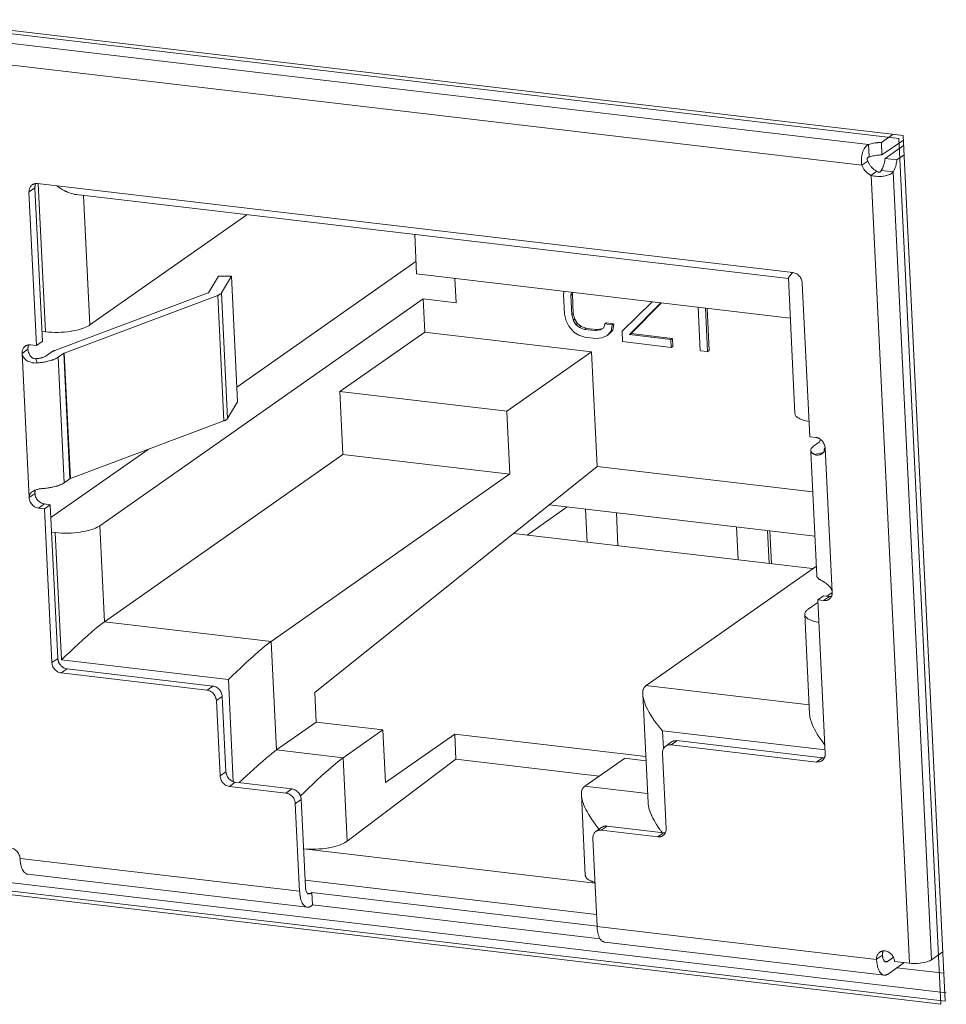
# Model space of a CAD drawing. Units: millimetres. Extents: x 123 to 2043, y 168 to 1546.
# Drawn here: x 1789 to 1803, y 255 to 270 of the extents above; entities that cross this region are included whole.
import ezdxf

# ---------------------------------------------------------------- set-up
doc = ezdxf.new("R2010")
doc.units = ezdxf.units.MM

msp = doc.modelspace()

# ---------------------------------------------------------------- linework, layer by layer
at = {"lineweight": 0}
for p, q in [((1787.783, 269.508), (1802.554, 267.767)), ((1802.621, 267.814), (1787.85, 269.555)), ((1788.482, 269.281), (1802.099, 267.676)), ((1802, 267.363), (1788.383, 268.968)), ((1802.471, 267.831), (1802.293, 267.706)), ((1802.293, 267.706), (1802.302, 267.518)), ((1802.302, 267.518), (1802.625, 267.743)), ((1802.554, 267.767), (1803.189, 254.734)), ((1803.255, 254.78), (1802.62, 267.813)), ((1802.1, 267.677), (1802.108, 267.488)), ((1802.628, 267.661), (1802.349, 267.465)), ((1802.089, 267.425), (1802.001, 267.363)), ((1802.349, 267.465), (1802.529, 267.444)), ((1802.528, 267.444), (1802.636, 267.52)), ((1802.136, 267.211), (1802.224, 267.273)), ((1802.292, 267.284), (1802.472, 267.263)), ((1802.471, 267.263), (1803.048, 255.404)), ((1802.714, 255.352), (1802.137, 267.211)), ((1789.464, 266.962), (1789.577, 264.648)), ((1789.553, 267.024), (1789.465, 266.962)), ((1789.666, 264.71), (1789.553, 267.024)), ((1800.961, 265.748), (1789.591, 267.089)), ((1789.713, 264.856), (1789.603, 267.088)), ((1790.174, 266.922), (1800.893, 265.659)), ((1790.287, 266.908), (1790.382, 264.959)), ((1790.382, 264.959), (1792.745, 266.619)), ((1795.298, 265.727), (1795.27, 266.321)), ((1792.593, 264.024), (1795.289, 265.917)), ((1792.316, 265.696), (1792.166, 265.445)), ((1792.316, 265.696), (1792.512, 265.692)), ((1792.512, 265.692), (1792.362, 265.441)), ((1792.512, 265.692), (1792.604, 263.802)), ((1800.922, 265.064), (1795.299, 265.727)), ((1795.892, 265.294), (1795.875, 265.659)), ((1800.893, 265.662), (1800.992, 263.626)), ((1797.51, 265.42), (1797.517, 265.466)), ((1801.215, 263.276), (1801.102, 265.591)), ((1789.854, 264.577), (1792.162, 265.443)), ((1789.996, 264.537), (1792.305, 265.403)), ((1795.395, 265.352), (1790.529, 261.936)), ((1792.162, 265.443), (1792.164, 265.445)), ((1792.165, 265.444), (1792.167, 265.446)), ((1792.397, 263.514), (1792.305, 265.403)), ((1792.362, 265.441), (1792.454, 263.552)), ((1795.42, 264.852), (1795.395, 265.353)), ((1795.395, 265.352), (1795.893, 265.294)), ((1797.51, 265.42), (1797.524, 265.125)), ((1797.628, 265.452), (1797.619, 265.406)), ((1797.642, 265.422), (1797.619, 265.406)), ((1797.62, 265.407), (1797.634, 265.112)), ((1797.642, 265.422), (1797.647, 265.451)), ((1797.656, 265.127), (1797.642, 265.422)), ((1798.391, 264.866), (1798.844, 265.308)), ((1798.976, 265.293), (1798.502, 264.814)), ((1798.525, 264.829), (1798.983, 265.293)), ((1799.537, 265.227), (1799.568, 264.569)), ((1799.678, 264.557), (1799.646, 265.215)), ((1799.7, 264.573), (1799.669, 265.211)), ((1797.547, 265.024), (1797.524, 265.124)), ((1797.588, 264.941), (1797.547, 265.024)), ((1797.656, 265.127), (1797.633, 265.111)), ((1797.634, 265.111), (1797.657, 265.03)), ((1797.678, 265.046), (1797.655, 265.127)), ((1797.678, 265.046), (1797.655, 265.03)), ((1797.656, 265.031), (1797.695, 264.967)), ((1797.718, 264.983), (1797.679, 265.046)), ((1797.665, 264.853), (1797.587, 264.941)), ((1797.718, 264.983), (1797.695, 264.967)), ((1797.696, 264.967), (1797.752, 264.921)), ((1797.774, 264.937), (1797.718, 264.983)), ((1797.774, 264.937), (1797.752, 264.921)), ((1797.752, 264.921), (1797.826, 264.893)), ((1797.849, 264.909), (1797.774, 264.937)), ((1797.849, 264.909), (1797.826, 264.893)), ((1797.826, 264.893), (1797.99, 264.874)), ((1798.013, 264.889), (1797.849, 264.908)), ((1798.013, 264.889), (1797.99, 264.873)), ((1797.991, 264.874), (1798.063, 264.884)), ((1798.085, 264.9), (1798.013, 264.89)), ((1798.085, 264.9), (1798.062, 264.884)), ((1798.063, 264.885), (1798.116, 264.918)), ((1798.116, 264.918), (1798.132, 264.974)), ((1798.131, 264.974), (1798.154, 264.99)), ((1798.241, 264.962), (1798.132, 264.974)), ((1798.263, 264.977), (1798.154, 264.989)), ((1798.18, 264.811), (1798.249, 264.881)), ((1798.241, 264.962), (1798.227, 264.865)), ((1798.25, 264.881), (1798.227, 264.865)), ((1798.263, 264.977), (1798.24, 264.961)), ((1798.25, 264.881), (1798.264, 264.978)), ((1798.391, 264.866), (1798.398, 264.709)), ((1789.713, 264.856), (1789.658, 264.863)), ((1795.42, 264.852), (1794.143, 263.956)), ((1797.931, 264.556), (1795.419, 264.852)), ((1797.74, 264.805), (1797.664, 264.853)), ((1797.832, 264.775), (1797.74, 264.805)), ((1797.832, 264.775), (1797.996, 264.755)), ((1798.087, 264.764), (1797.997, 264.756)), ((1798.158, 264.795), (1798.088, 264.765)), ((1798.228, 264.865), (1798.159, 264.795)), ((1798.525, 264.829), (1798.502, 264.813)), ((1799.124, 264.74), (1798.503, 264.814)), ((1799.146, 264.756), (1798.525, 264.83)), ((1799.146, 264.756), (1799.123, 264.74)), ((1799.13, 264.622), (1799.124, 264.74)), ((1799.152, 264.637), (1799.147, 264.756)), ((1789.36, 264.532), (1789.449, 264.594)), ((1789.577, 264.648), (1789.487, 264.658)), ((1789.577, 264.648), (1789.665, 264.71)), ((1798.399, 264.708), (1799.129, 264.622)), ((1799.152, 264.637), (1799.129, 264.622)), ((1799.569, 264.57), (1799.678, 264.558)), ((1799.7, 264.573), (1799.677, 264.557)), ((1789.466, 262.36), (1789.36, 264.533)), ((1789.588, 264.388), (1789.567, 264.451)), ((1789.723, 264.494), (1789.81, 264.554)), ((1789.903, 264.473), (1789.989, 264.533)), ((1789.903, 264.473), (1789.994, 262.584)), ((1790.08, 262.644), (1789.988, 264.533)), ((1789.996, 264.537), (1790.088, 262.648)), ((1797.931, 264.556), (1796.654, 263.66)), ((1798.015, 262.829), (1797.93, 264.555)), ((1796.654, 263.66), (1794.143, 263.956)), ((1794.143, 263.956), (1794.189, 263.012)), ((1792.604, 263.803), (1792.454, 263.552)), ((1796.7, 262.715), (1796.654, 263.659)), ((1792.397, 263.514), (1790.088, 262.648)), ((1801.305, 263.266), (1801.215, 263.277)), ((1801.272, 263.133), (1801.358, 263.193)), ((1801.378, 263.235), (1801.362, 263.198)), ((1801.446, 263.108), (1801.552, 260.935)), ((1789.795, 262.06), (1791.259, 263.086)), ((1794.19, 263.011), (1790.6, 260.491)), ((1794.19, 263.011), (1796.701, 262.715)), ((1801.231, 263.08), (1801.231, 263.074)), ((1801.322, 261.183), (1801.231, 263.052)), ((1801.422, 263.041), (1801.288, 263.01)), ((1801.43, 263.085), (1801.43, 263.08)), ((1798.015, 262.829), (1793.766, 259.426)), ((1801.261, 262.446), (1798.016, 262.829)), ((1789.995, 262.584), (1790.081, 262.644)), ((1793.111, 260.196), (1796.7, 262.716)), ((1789.555, 262.422), (1789.466, 262.361)), ((1789.607, 262.203), (1789.697, 262.192)), ((1789.696, 262.265), (1789.608, 262.203)), ((1789.785, 262.254), (1789.695, 262.265)), ((1789.697, 262.192), (1789.785, 262.254)), ((1789.898, 259.94), (1789.785, 262.254)), ((1796.962, 261.797), (1797.566, 262.22)), ((1797.296, 262.253), (1801.293, 261.782)), ((1789.697, 262.192), (1789.81, 259.878)), ((1797.841, 262.188), (1797.866, 261.691)), ((1798.305, 262.134), (1798.329, 261.636)), ((1790.529, 261.937), (1790.599, 260.492)), ((1800.115, 261.921), (1800.14, 261.423)), ((1789.806, 261.84), (1789.86, 261.833)), ((1789.953, 259.917), (1789.859, 261.834)), ((1801.258, 261.291), (1796.756, 261.822)), ((1800.578, 261.866), (1800.603, 261.369)), ((1800.612, 261.862), (1800.637, 261.365)), ((1801.315, 261.331), (1798.751, 259.53)), ((1801.335, 260.821), (1801.423, 260.882)), ((1801.513, 260.872), (1801.423, 260.883)), ((1801.424, 260.81), (1801.512, 260.872)), ((1801.471, 260.876), (1801.553, 260.934)), ((1801.534, 260.862), (1801.537, 260.869)), ((1801.191, 260.68), (1801.336, 260.783)), ((1801.335, 260.821), (1801.425, 260.81)), ((1801.448, 258.507), (1801.335, 260.821)), ((1801.139, 260.603), (1801.212, 259.106)), ((1790.599, 260.492), (1793.111, 260.195)), ((1793.111, 260.196), (1793.19, 258.562)), ((1789.809, 259.878), (1789.898, 259.94)), ((1792.464, 259.621), (1789.952, 259.917)), ((1790.039, 259.783), (1789.951, 259.721)), ((1789.951, 259.721), (1792.143, 259.461)), ((1792.233, 259.524), (1790.04, 259.784)), ((1792.539, 258.084), (1792.465, 259.62)), ((1798.75, 259.531), (1801.206, 259.242)), ((1792.144, 259.462), (1792.232, 259.524)), ((1793.788, 258.982), (1793.767, 259.426)), ((1798.701, 259.402), (1798.781, 257.768)), ((1792.374, 259.367), (1792.285, 259.305)), ((1792.285, 259.305), (1792.34, 258.17)), ((1792.429, 258.233), (1792.374, 259.368)), ((1793.788, 258.982), (1793.19, 258.562)), ((1794.791, 258.863), (1793.789, 258.982)), ((1794.791, 258.863), (1794.193, 258.444)), ((1794.83, 258.07), (1794.791, 258.864)), ((1795.871, 258.801), (1794.83, 258.071)), ((1795.871, 258.801), (1795.889, 258.424)), ((1798.747, 258.462), (1795.872, 258.801)), ((1798.999, 258.85), (1799.014, 258.579)), ((1801.445, 258.562), (1799, 258.85)), ((1799.136, 258.683), (1799.048, 258.621)), ((1799.215, 258.701), (1799.127, 258.64)), ((1801.409, 258.443), (1799.216, 258.702)), ((1793.19, 258.562), (1794.192, 258.444)), ((1799.054, 257.38), (1799, 258.514)), ((1799.127, 258.639), (1801.319, 258.38)), ((1794.193, 258.444), (1794.254, 257.189)), ((1795.89, 258.423), (1794.254, 257.189)), ((1795.89, 258.423), (1798.047, 258.169)), ((1798.426, 258.435), (1797.828, 258.015)), ((1798.75, 258.397), (1798.425, 258.436)), ((1801.32, 258.381), (1801.408, 258.443)), ((1801.43, 258.433), (1801.433, 258.44)), ((1792.34, 258.171), (1792.429, 258.233)), ((1792.57, 258.076), (1792.482, 258.014)), ((1793.421, 257.976), (1792.57, 258.076)), ((1792.482, 258.014), (1793.332, 257.913)), ((1793.332, 257.913), (1793.42, 257.975)), ((1797.827, 258.015), (1798.775, 257.904)), ((1793.473, 257.756), (1793.537, 256.433)), ((1793.562, 257.818), (1793.474, 257.756)), ((1793.626, 256.496), (1793.563, 257.819)), ((1797.778, 257.886), (1797.836, 256.679)), ((1798.086, 257.398), (1797.998, 257.336)), ((1798.165, 257.417), (1798.077, 257.355)), ((1798.077, 257.354), (1798.927, 257.254)), ((1798.165, 257.417), (1799.015, 257.316)), ((1798.927, 257.254), (1799.015, 257.316)), ((1798.986, 257.329), (1798.991, 257.322)), ((1799.037, 257.306), (1799.04, 257.313)), ((1798.014, 255.906), (1797.95, 257.229)), ((1793.598, 257.074), (1797.981, 256.557)), ((1789.33, 256.929), (1793.537, 256.434)), ((1803.27, 254.905), (1788.639, 256.628)), ((1793.652, 256.195), (1789.445, 256.691)), ((1798.005, 256.085), (1793.622, 256.601)), ((1803.189, 254.733), (1788.418, 256.474)), ((1788.484, 256.52), (1803.255, 254.779)), ((1793.654, 256.406), (1793.7, 256.401)), ((1793.722, 256.416), (1793.699, 256.401)), ((1798.014, 255.911), (1793.721, 256.417)), ((1793.722, 256.416), (1793.73, 256.228)), ((1793.709, 256.212), (1793.732, 256.228)), ((1793.731, 256.228), (1798.063, 255.718)), ((1798.014, 255.906), (1802.22, 255.41)), ((1802.335, 255.172), (1798.129, 255.667)), ((1802.31, 255.473), (1802.222, 255.411)), ((1802.337, 255.383), (1802.383, 255.378)), ((1802.473, 255.441), (1802.383, 255.377)), ((1803.219, 255.524), (1803.048, 255.404)), ((1802.393, 255.189), (1802.638, 255.362)), ((1802.714, 255.352), (1802.49, 255.379)), ((1803.235, 255.2), (1802.528, 255.283))]:
    msp.add_line(p, q, dxfattribs=at)
for points in [[(1802.293, 267.706), (1802.279, 267.706), (1802.259, 267.705), (1802.24, 267.705), (1802.235, 267.703), (1802.215, 267.701), (1802.196, 267.699), (1802.176, 267.696), (1802.157, 267.692), (1802.138, 267.687), (1802.118, 267.683), (1802.101, 267.676)], [(1802.1, 267.677), (1802.087, 267.67), (1802.075, 267.661), (1802.064, 267.652), (1802.054, 267.64), (1802.043, 267.626), (1802.033, 267.61), (1802.024, 267.59), (1802.015, 267.571), (1802.01, 267.555), (1802.003, 267.532), (1801.999, 267.507), (1801.996, 267.483), (1801.994, 267.46), (1801.992, 267.437), (1801.994, 267.41), (1801.996, 267.386), (1802.001, 267.363)], [(1802.109, 267.488), (1802.105, 267.486), (1802.096, 267.484), (1802.091, 267.481), (1802.086, 267.477), (1802.082, 267.47), (1802.079, 267.465), (1802.077, 267.458), (1802.079, 267.451), (1802.081, 267.442), (1802.081, 267.44), (1802.084, 267.431), (1802.089, 267.424)], [(1802.144, 267.337), (1802.137, 267.344), (1802.13, 267.352), (1802.124, 267.361), (1802.117, 267.37), (1802.112, 267.379), (1802.107, 267.388), (1802.101, 267.396), (1802.098, 267.405), (1802.092, 267.416), (1802.089, 267.425)], [(1802.109, 267.488), (1802.112, 267.49), (1802.132, 267.495), (1802.151, 267.5), (1802.165, 267.504), (1802.185, 267.507), (1802.204, 267.511), (1802.223, 267.513), (1802.243, 267.514), (1802.262, 267.516), (1802.282, 267.518), (1802.301, 267.518)], [(1802.349, 267.465), (1802.347, 267.451), (1802.344, 267.431), (1802.34, 267.414), (1802.34, 267.408), (1802.335, 267.389), (1802.33, 267.371), (1802.324, 267.352), (1802.317, 267.334), (1802.31, 267.317), (1802.301, 267.301), (1802.292, 267.283)], [(1802.471, 267.263), (1802.473, 267.266), (1802.481, 267.282), (1802.49, 267.3), (1802.497, 267.314), (1802.502, 267.332), (1802.51, 267.349), (1802.515, 267.369), (1802.518, 267.388), (1802.522, 267.406), (1802.525, 267.425), (1802.527, 267.444)], [(1802, 267.363), (1802.004, 267.354), (1802.009, 267.343), (1802.013, 267.335), (1802.018, 267.326), (1802.023, 267.315), (1802.03, 267.306), (1802.036, 267.299), (1802.041, 267.29), (1802.048, 267.282), (1802.055, 267.275)], [(1802.055, 267.274), (1802.062, 267.267), (1802.069, 267.26), (1802.076, 267.253), (1802.085, 267.246), (1802.092, 267.239), (1802.101, 267.234), (1802.11, 267.227), (1802.119, 267.221), (1802.127, 267.216), (1802.136, 267.211)], [(1802.136, 267.211), (1802.161, 267.204), (1802.185, 267.201), (1802.212, 267.197), (1802.238, 267.196), (1802.267, 267.194), (1802.295, 267.196), (1802.321, 267.199), (1802.328, 267.201), (1802.348, 267.204), (1802.371, 267.21), (1802.392, 267.215), (1802.411, 267.224), (1802.418, 267.226), (1802.434, 267.234), (1802.448, 267.243), (1802.461, 267.254), (1802.471, 267.263)], [(1802.225, 267.274), (1802.216, 267.279), (1802.207, 267.284), (1802.198, 267.289), (1802.189, 267.295), (1802.181, 267.302), (1802.173, 267.307), (1802.165, 267.314), (1802.158, 267.321), (1802.15, 267.328), (1802.143, 267.337)], [(1802.225, 267.274), (1802.226, 267.272), (1802.233, 267.266), (1802.24, 267.263), (1802.247, 267.259), (1802.256, 267.258), (1802.263, 267.259), (1802.27, 267.261), (1802.276, 267.263), (1802.281, 267.268), (1802.286, 267.274), (1802.29, 267.281), (1802.292, 267.284)], [(1789.513, 267.069), (1789.504, 267.062), (1789.495, 267.055), (1789.488, 267.044), (1789.481, 267.035), (1789.475, 267.023), (1789.475, 267.021), (1789.47, 267.011), (1789.467, 266.998), (1789.465, 266.986), (1789.465, 266.973), (1789.465, 266.961)], [(1789.566, 267.088), (1789.56, 267.088), (1789.555, 267.086), (1789.548, 267.084), (1789.543, 267.083), (1789.537, 267.081), (1789.532, 267.079), (1789.527, 267.077), (1789.522, 267.074), (1789.516, 267.072), (1789.513, 267.069)], [(1789.553, 267.024), (1789.553, 267.031), (1789.553, 267.036), (1789.553, 267.043), (1789.555, 267.05), (1789.555, 267.057), (1789.557, 267.063), (1789.558, 267.07), (1789.56, 267.077), (1789.562, 267.082), (1789.565, 267.087)], [(1790.174, 266.922), (1790.151, 266.925), (1790.128, 266.931), (1790.101, 266.938), (1790.075, 266.947), (1790.046, 266.959), (1790.031, 266.966), (1790.02, 266.971), (1789.992, 266.985), (1789.964, 267.001), (1789.935, 267.017), (1789.909, 267.035), (1789.882, 267.052)], [(1800.893, 265.662), (1800.893, 265.667), (1800.896, 265.672), (1800.898, 265.674), (1800.9, 265.679), (1800.903, 265.683), (1800.905, 265.686), (1800.909, 265.692), (1800.912, 265.695), (1800.916, 265.7), (1800.919, 265.704), (1800.923, 265.709)], [(1800.923, 265.709), (1800.923, 265.711), (1800.926, 265.714), (1800.93, 265.718), (1800.933, 265.721), (1800.935, 265.725), (1800.938, 265.728), (1800.942, 265.732), (1800.945, 265.737), (1800.949, 265.741), (1800.953, 265.744), (1800.956, 265.748)], [(1801.102, 265.59), (1801.1, 265.606), (1801.097, 265.622), (1801.092, 265.638), (1801.086, 265.654), (1801.078, 265.668), (1801.069, 265.682), (1801.058, 265.695), (1801.046, 265.707), (1801.034, 265.717), (1801.019, 265.728), (1801.005, 265.735), (1800.989, 265.74), (1800.975, 265.746), (1800.961, 265.747)], [(1792.344, 265.423), (1792.344, 265.423), (1792.339, 265.419), (1792.335, 265.418), (1792.333, 265.416), (1792.328, 265.414), (1792.325, 265.412), (1792.321, 265.411), (1792.318, 265.409), (1792.312, 265.407), (1792.309, 265.405), (1792.305, 265.403)], [(1792.362, 265.441), (1792.362, 265.441), (1792.36, 265.439), (1792.358, 265.436), (1792.357, 265.434), (1792.355, 265.432), (1792.353, 265.43), (1792.351, 265.429), (1792.35, 265.427), (1792.348, 265.427), (1792.346, 265.425), (1792.344, 265.423)], [(1789.713, 264.856), (1789.758, 264.851), (1789.806, 264.849), (1789.854, 264.847), (1789.903, 264.847), (1789.951, 264.849), (1790, 264.853), (1790.049, 264.858), (1790.093, 264.865), (1790.102, 264.865), (1790.146, 264.874), (1790.187, 264.883), (1790.226, 264.893), (1790.263, 264.904), (1790.265, 264.904), (1790.295, 264.914), (1790.319, 264.925), (1790.342, 264.936), (1790.363, 264.946), (1790.381, 264.959)], [(1789.408, 264.639), (1789.399, 264.632), (1789.392, 264.625), (1789.384, 264.615), (1789.377, 264.606), (1789.371, 264.593), (1789.371, 264.592), (1789.366, 264.581), (1789.362, 264.569), (1789.361, 264.556), (1789.361, 264.544), (1789.361, 264.532)], [(1789.462, 264.659), (1789.456, 264.659), (1789.451, 264.657), (1789.444, 264.655), (1789.439, 264.653), (1789.433, 264.652), (1789.428, 264.65), (1789.423, 264.648), (1789.418, 264.645), (1789.412, 264.643), (1789.409, 264.639)], [(1789.449, 264.595), (1789.449, 264.602), (1789.449, 264.607), (1789.449, 264.614), (1789.451, 264.621), (1789.451, 264.628), (1789.452, 264.633), (1789.454, 264.641), (1789.456, 264.648), (1789.458, 264.653), (1789.461, 264.658)], [(1789.449, 264.595), (1789.451, 264.577), (1789.454, 264.559), (1789.458, 264.545), (1789.458, 264.544), (1789.465, 264.528), (1789.472, 264.512), (1789.479, 264.499), (1789.486, 264.489), (1789.496, 264.48), (1789.505, 264.471), (1789.516, 264.464), (1789.521, 264.461), (1789.532, 264.457), (1789.544, 264.454), (1789.555, 264.452), (1789.567, 264.452)], [(1789.809, 264.554), (1789.809, 264.554), (1789.814, 264.558), (1789.818, 264.56), (1789.821, 264.561), (1789.827, 264.565), (1789.83, 264.567), (1789.835, 264.568), (1789.839, 264.57), (1789.844, 264.574), (1789.85, 264.575), (1789.853, 264.577)], [(1789.36, 264.532), (1789.362, 264.52), (1789.366, 264.508), (1789.369, 264.495), (1789.376, 264.481), (1789.385, 264.469), (1789.396, 264.457), (1789.408, 264.444), (1789.422, 264.432), (1789.436, 264.421), (1789.443, 264.416), (1789.459, 264.409), (1789.477, 264.402), (1789.494, 264.397), (1789.514, 264.391), (1789.524, 264.39), (1789.546, 264.388), (1789.567, 264.386), (1789.588, 264.388)], [(1789.566, 264.451), (1789.571, 264.451), (1789.578, 264.453), (1789.586, 264.453), (1789.593, 264.453), (1789.6, 264.455), (1789.607, 264.457), (1789.614, 264.457), (1789.621, 264.459), (1789.624, 264.459), (1789.631, 264.46), (1789.638, 264.462)], [(1789.638, 264.462), (1789.647, 264.464), (1789.656, 264.465), (1789.665, 264.469), (1789.674, 264.471), (1789.682, 264.474), (1789.691, 264.478), (1789.7, 264.481), (1789.707, 264.485), (1789.716, 264.49), (1789.723, 264.494)], [(1789.903, 264.473), (1789.897, 264.469), (1789.881, 264.459), (1789.865, 264.452), (1789.848, 264.443), (1789.83, 264.438), (1789.82, 264.432), (1789.802, 264.427), (1789.784, 264.422), (1789.767, 264.417), (1789.749, 264.413), (1789.731, 264.408)], [(1789.996, 264.537), (1789.996, 264.537), (1789.994, 264.537), (1789.992, 264.535), (1789.991, 264.535), (1789.989, 264.533)], [(1789.732, 264.408), (1789.727, 264.407), (1789.713, 264.405), (1789.698, 264.401), (1789.69, 264.4), (1789.675, 264.398), (1789.66, 264.396), (1789.646, 264.394), (1789.631, 264.393), (1789.617, 264.391), (1789.603, 264.389), (1789.587, 264.387)], [(1792.397, 263.514), (1792.4, 263.516), (1792.404, 263.518), (1792.408, 263.52), (1792.409, 263.52), (1792.413, 263.521), (1792.416, 263.523), (1792.422, 263.525), (1792.425, 263.527), (1792.429, 263.528), (1792.432, 263.532), (1792.436, 263.534)], [(1792.436, 263.534), (1792.438, 263.536), (1792.439, 263.537), (1792.441, 263.539), (1792.445, 263.541), (1792.447, 263.543), (1792.448, 263.544), (1792.45, 263.546), (1792.452, 263.548), (1792.452, 263.55), (1792.454, 263.552)], [(1800.992, 263.626), (1800.994, 263.617), (1800.996, 263.608), (1801.001, 263.599), (1801.008, 263.589), (1801.017, 263.58), (1801.027, 263.571), (1801.04, 263.56), (1801.05, 263.555), (1801.068, 263.544), (1801.087, 263.537), (1801.108, 263.529), (1801.115, 263.527), (1801.13, 263.522), (1801.154, 263.516), (1801.179, 263.509), (1801.204, 263.504)], [(1801.378, 263.235), (1801.374, 263.239), (1801.367, 263.242), (1801.36, 263.248), (1801.358, 263.248), (1801.351, 263.253), (1801.343, 263.255), (1801.335, 263.258), (1801.328, 263.262), (1801.32, 263.264), (1801.312, 263.265), (1801.305, 263.265)], [(1801.446, 263.108), (1801.446, 263.116), (1801.444, 263.13), (1801.44, 263.144), (1801.435, 263.158), (1801.428, 263.172), (1801.423, 263.186), (1801.414, 263.198), (1801.405, 263.209), (1801.4, 263.216), (1801.389, 263.227), (1801.377, 263.235)], [(1801.231, 263.08), (1801.231, 263.08), (1801.233, 263.087), (1801.234, 263.094), (1801.238, 263.099), (1801.242, 263.104), (1801.245, 263.11), (1801.25, 263.115), (1801.256, 263.12), (1801.261, 263.125), (1801.266, 263.129), (1801.271, 263.132)], [(1801.358, 263.194), (1801.358, 263.194), (1801.359, 263.194), (1801.359, 263.195), (1801.361, 263.195), (1801.361, 263.197)], [(1801.446, 263.108), (1801.444, 263.106), (1801.442, 263.105), (1801.44, 263.103), (1801.437, 263.101), (1801.437, 263.098), (1801.435, 263.096), (1801.433, 263.094), (1801.431, 263.09), (1801.431, 263.089), (1801.43, 263.085)], [(1801.446, 263.108), (1801.446, 263.103), (1801.446, 263.1), (1801.446, 263.096), (1801.446, 263.091), (1801.444, 263.087), (1801.444, 263.082), (1801.442, 263.078), (1801.44, 263.073), (1801.439, 263.07), (1801.437, 263.066)], [(1801.236, 263.053), (1801.236, 263.055), (1801.234, 263.056), (1801.234, 263.058), (1801.232, 263.06), (1801.232, 263.062), (1801.232, 263.063), (1801.231, 263.065), (1801.231, 263.067), (1801.231, 263.071), (1801.231, 263.072)], [(1801.288, 263.009), (1801.288, 263.009), (1801.282, 263.013), (1801.275, 263.016), (1801.27, 263.02), (1801.265, 263.023), (1801.258, 263.027), (1801.252, 263.032), (1801.247, 263.035), (1801.244, 263.041), (1801.238, 263.048), (1801.236, 263.053)], [(1801.381, 263.01), (1801.374, 263.007), (1801.365, 263.005), (1801.357, 263.002), (1801.355, 263.002), (1801.344, 263), (1801.336, 263), (1801.325, 263), (1801.316, 263), (1801.305, 263.002), (1801.297, 263.005), (1801.288, 263.009)], [(1801.437, 263.065), (1801.436, 263.06), (1801.43, 263.053), (1801.427, 263.048), (1801.425, 263.044), (1801.42, 263.039), (1801.415, 263.034), (1801.409, 263.028), (1801.402, 263.023), (1801.395, 263.018), (1801.388, 263.014), (1801.381, 263.011)], [(1801.431, 263.079), (1801.431, 263.079), (1801.431, 263.077), (1801.431, 263.075), (1801.432, 263.075), (1801.432, 263.073), (1801.432, 263.072)], [(1801.433, 263.072), (1801.433, 263.072), (1801.433, 263.07), (1801.435, 263.07), (1801.435, 263.068), (1801.436, 263.067), (1801.438, 263.065)], [(1790.08, 262.644), (1790.08, 262.644), (1790.082, 262.646), (1790.084, 262.646), (1790.085, 262.646), (1790.085, 262.648), (1790.087, 262.648), (1790.089, 262.648)], [(1789.559, 262.473), (1789.572, 262.476), (1789.582, 262.482), (1789.595, 262.485), (1789.607, 262.487), (1789.619, 262.491), (1789.632, 262.492), (1789.642, 262.494), (1789.655, 262.496), (1789.667, 262.498), (1789.679, 262.499)], [(1789.68, 262.499), (1789.689, 262.499), (1789.703, 262.5), (1789.717, 262.502), (1789.724, 262.502), (1789.738, 262.504), (1789.752, 262.507), (1789.766, 262.509), (1789.78, 262.511), (1789.794, 262.513), (1789.809, 262.516), (1789.824, 262.52)], [(1789.824, 262.519), (1789.834, 262.521), (1789.852, 262.526), (1789.87, 262.532), (1789.887, 262.535), (1789.905, 262.542), (1789.923, 262.548), (1789.93, 262.551), (1789.945, 262.558), (1789.963, 262.565), (1789.979, 262.574), (1789.995, 262.585)], [(1789.466, 262.36), (1789.466, 262.36), (1789.466, 262.369), (1789.468, 262.378), (1789.47, 262.387), (1789.471, 262.395), (1789.475, 262.404), (1789.478, 262.411), (1789.484, 262.418), (1789.489, 262.425), (1789.494, 262.432), (1789.5, 262.438)], [(1789.466, 262.36), (1789.468, 262.344), (1789.471, 262.328), (1789.477, 262.312), (1789.482, 262.297), (1789.491, 262.282), (1789.5, 262.268), (1789.51, 262.256), (1789.523, 262.244), (1789.535, 262.233), (1789.549, 262.222), (1789.563, 262.215), (1789.579, 262.21), (1789.593, 262.205), (1789.607, 262.203)], [(1789.5, 262.438), (1789.502, 262.44), (1789.505, 262.441), (1789.507, 262.443), (1789.509, 262.447), (1789.512, 262.448), (1789.514, 262.45), (1789.518, 262.452), (1789.52, 262.454), (1789.523, 262.455), (1789.525, 262.457)], [(1789.526, 262.457), (1789.529, 262.458), (1789.533, 262.46), (1789.536, 262.462), (1789.54, 262.464), (1789.541, 262.465), (1789.545, 262.467), (1789.548, 262.469), (1789.552, 262.471), (1789.556, 262.471), (1789.559, 262.472)], [(1789.559, 262.473), (1789.557, 262.467), (1789.557, 262.462), (1789.556, 262.459), (1789.556, 262.453), (1789.556, 262.448), (1789.554, 262.443), (1789.554, 262.437), (1789.554, 262.432), (1789.554, 262.427), (1789.554, 262.422)], [(1789.696, 262.265), (1789.682, 262.267), (1789.668, 262.272), (1789.652, 262.277), (1789.638, 262.286), (1789.623, 262.295), (1789.611, 262.305), (1789.599, 262.318), (1789.588, 262.33), (1789.579, 262.344), (1789.571, 262.358), (1789.565, 262.374), (1789.56, 262.39), (1789.556, 262.406), (1789.555, 262.422)], [(1790.529, 261.937), (1790.511, 261.924), (1790.49, 261.914), (1790.467, 261.903), (1790.441, 261.893), (1790.411, 261.882), (1790.374, 261.87), (1790.335, 261.861), (1790.292, 261.852), (1790.248, 261.843), (1790.241, 261.841), (1790.197, 261.836), (1790.148, 261.831), (1790.098, 261.827), (1790.049, 261.826), (1790.001, 261.826), (1789.954, 261.826), (1789.906, 261.829), (1789.86, 261.834)], [(1801.322, 261.183), (1801.322, 261.181), (1801.322, 261.179), (1801.322, 261.177), (1801.324, 261.176), (1801.324, 261.174), (1801.324, 261.17), (1801.326, 261.169), (1801.326, 261.167), (1801.328, 261.165), (1801.328, 261.163)], [(1801.328, 261.164), (1801.328, 261.164), (1801.328, 261.162), (1801.329, 261.162), (1801.329, 261.16), (1801.331, 261.158), (1801.331, 261.157), (1801.333, 261.157)], [(1801.333, 261.156), (1801.333, 261.156), (1801.336, 261.151), (1801.341, 261.147), (1801.345, 261.144), (1801.349, 261.138), (1801.354, 261.135), (1801.359, 261.131), (1801.364, 261.13), (1801.37, 261.126), (1801.375, 261.122), (1801.38, 261.121)], [(1801.475, 261.058), (1801.466, 261.065), (1801.457, 261.072), (1801.448, 261.078), (1801.448, 261.079), (1801.438, 261.085), (1801.429, 261.092), (1801.42, 261.097), (1801.409, 261.104), (1801.401, 261.109), (1801.39, 261.115), (1801.379, 261.12)], [(1801.552, 260.936), (1801.55, 260.948), (1801.546, 260.961), (1801.543, 260.971), (1801.541, 260.978), (1801.534, 260.993), (1801.525, 261.005), (1801.516, 261.017), (1801.507, 261.028), (1801.497, 261.038), (1801.486, 261.049), (1801.474, 261.058)], [(1801.539, 260.872), (1801.543, 260.877), (1801.545, 260.884), (1801.546, 260.889), (1801.548, 260.897), (1801.55, 260.904), (1801.55, 260.909), (1801.552, 260.916), (1801.552, 260.923), (1801.552, 260.93), (1801.552, 260.935)], [(1801.424, 260.81), (1801.429, 260.81), (1801.436, 260.808), (1801.445, 260.81), (1801.449, 260.81), (1801.458, 260.81), (1801.465, 260.812), (1801.474, 260.814), (1801.481, 260.817), (1801.489, 260.821), (1801.496, 260.824), (1801.504, 260.829)], [(1801.504, 260.829), (1801.507, 260.831), (1801.511, 260.834), (1801.514, 260.838), (1801.518, 260.841), (1801.521, 260.843), (1801.523, 260.847), (1801.527, 260.85), (1801.528, 260.854), (1801.532, 260.857), (1801.534, 260.863)], [(1801.139, 260.603), (1801.139, 260.612), (1801.139, 260.614), (1801.141, 260.623), (1801.145, 260.631), (1801.15, 260.64), (1801.155, 260.647), (1801.16, 260.654), (1801.168, 260.661), (1801.176, 260.668), (1801.183, 260.674), (1801.19, 260.681)], [(1801.351, 260.482), (1801.337, 260.484), (1801.312, 260.491), (1801.287, 260.496), (1801.264, 260.503), (1801.256, 260.507), (1801.234, 260.514), (1801.215, 260.522), (1801.197, 260.533), (1801.187, 260.538), (1801.174, 260.547), (1801.164, 260.558), (1801.155, 260.567), (1801.148, 260.575), (1801.143, 260.584), (1801.141, 260.595), (1801.139, 260.604)], [(1790.599, 260.492), (1790.564, 260.465), (1790.525, 260.435), (1790.479, 260.398), (1790.456, 260.379), (1790.409, 260.338), (1790.344, 260.282), (1790.28, 260.223), (1790.268, 260.213), (1790.204, 260.155), (1790.141, 260.096), (1790.077, 260.036), (1790.015, 259.977), (1789.954, 259.917)], [(1793.111, 260.196), (1793.075, 260.169), (1793.036, 260.139), (1792.991, 260.102), (1792.968, 260.083), (1792.92, 260.042), (1792.855, 259.986), (1792.791, 259.927), (1792.779, 259.917), (1792.715, 259.859), (1792.652, 259.8), (1792.588, 259.74), (1792.527, 259.681), (1792.465, 259.621)], [(1789.809, 259.878), (1789.811, 259.862), (1789.815, 259.846), (1789.82, 259.83), (1789.825, 259.815), (1789.834, 259.8), (1789.843, 259.786), (1789.853, 259.774), (1789.866, 259.762), (1789.878, 259.751), (1789.892, 259.74), (1789.906, 259.733), (1789.922, 259.728), (1789.936, 259.723), (1789.95, 259.721)], [(1789.902, 259.911), (1789.902, 259.915), (1789.9, 259.917), (1789.9, 259.92), (1789.9, 259.922), (1789.899, 259.926), (1789.899, 259.929), (1789.899, 259.931), (1789.899, 259.934), (1789.899, 259.938), (1789.899, 259.94)], [(1789.925, 259.859), (1789.921, 259.864), (1789.919, 259.869), (1789.916, 259.875), (1789.914, 259.878), (1789.91, 259.883), (1789.909, 259.889), (1789.907, 259.896), (1789.905, 259.901), (1789.903, 259.906), (1789.902, 259.912)], [(1790.039, 259.783), (1790.034, 259.783), (1790.02, 259.786), (1790.006, 259.792), (1789.999, 259.793), (1789.986, 259.8), (1789.974, 259.808), (1789.962, 259.816), (1789.951, 259.825), (1789.942, 259.836), (1789.933, 259.846), (1789.925, 259.859)], [(1798.75, 259.531), (1798.742, 259.524), (1798.731, 259.513), (1798.724, 259.503), (1798.717, 259.491), (1798.712, 259.478), (1798.71, 259.473), (1798.705, 259.459), (1798.703, 259.445), (1798.701, 259.431), (1798.701, 259.416), (1798.701, 259.402)], [(1792.144, 259.462), (1792.158, 259.46), (1792.172, 259.455), (1792.188, 259.45), (1792.202, 259.441), (1792.216, 259.432), (1792.229, 259.422), (1792.241, 259.409), (1792.251, 259.397), (1792.26, 259.383), (1792.269, 259.369), (1792.274, 259.353), (1792.28, 259.337), (1792.283, 259.321), (1792.285, 259.305)], [(1792.374, 259.367), (1792.372, 259.383), (1792.368, 259.398), (1792.363, 259.414), (1792.358, 259.43), (1792.349, 259.444), (1792.34, 259.458), (1792.33, 259.471), (1792.317, 259.483), (1792.305, 259.494), (1792.291, 259.504), (1792.277, 259.511), (1792.261, 259.517), (1792.247, 259.522), (1792.233, 259.524)], [(1798.701, 259.402), (1798.703, 259.379), (1798.706, 259.354), (1798.712, 259.329), (1798.721, 259.303), (1798.729, 259.273), (1798.731, 259.269), (1798.744, 259.236), (1798.759, 259.202), (1798.777, 259.167), (1798.796, 259.128), (1798.798, 259.128), (1798.821, 259.088), (1798.846, 259.047), (1798.874, 259.007), (1798.904, 258.966), (1798.938, 258.924), (1798.971, 258.883), (1798.999, 258.851)], [(1801.212, 259.106), (1801.214, 259.083), (1801.218, 259.06), (1801.223, 259.033), (1801.232, 259.007), (1801.235, 258.995), (1801.246, 258.963), (1801.258, 258.931), (1801.274, 258.896), (1801.284, 258.875), (1801.306, 258.838), (1801.329, 258.799), (1801.353, 258.758), (1801.38, 258.718), (1801.41, 258.677), (1801.441, 258.636)], [(1799.215, 258.701), (1799.21, 258.701), (1799.203, 258.701), (1799.194, 258.701), (1799.191, 258.701), (1799.182, 258.701), (1799.175, 258.7), (1799.166, 258.698), (1799.159, 258.694), (1799.15, 258.691), (1799.143, 258.687), (1799.136, 258.682)], [(1793.19, 258.562), (1793.157, 258.537), (1793.118, 258.507), (1793.072, 258.47), (1793.07, 258.468), (1793.033, 258.436), (1792.977, 258.389), (1792.92, 258.339), (1792.903, 258.324), (1792.846, 258.272), (1792.791, 258.223), (1792.737, 258.172), (1792.682, 258.121), (1792.627, 258.07)], [(1798.999, 258.513), (1798.999, 258.515), (1798.999, 258.527), (1799.001, 258.54), (1799.003, 258.552), (1799.006, 258.565), (1799.01, 258.575), (1799.015, 258.584), (1799.022, 258.594), (1799.029, 258.603), (1799.038, 258.612), (1799.047, 258.621)], [(1799.048, 258.62), (1799.051, 258.622), (1799.058, 258.626), (1799.065, 258.631), (1799.072, 258.633), (1799.081, 258.636), (1799.088, 258.638), (1799.097, 258.64), (1799.106, 258.64), (1799.111, 258.64), (1799.118, 258.64), (1799.127, 258.64)], [(1801.435, 258.442), (1801.439, 258.448), (1801.44, 258.455), (1801.442, 258.46), (1801.444, 258.467), (1801.446, 258.474), (1801.446, 258.479), (1801.447, 258.487), (1801.447, 258.494), (1801.447, 258.501), (1801.447, 258.506)], [(1794.193, 258.444), (1794.157, 258.417), (1794.118, 258.387), (1794.073, 258.35), (1794.05, 258.331), (1794.002, 258.29), (1793.937, 258.234), (1793.873, 258.175), (1793.861, 258.165), (1793.797, 258.107), (1793.734, 258.048), (1793.67, 257.988), (1793.609, 257.928), (1793.547, 257.868)], [(1801.32, 258.381), (1801.326, 258.381), (1801.332, 258.381), (1801.341, 258.381), (1801.345, 258.381), (1801.354, 258.381), (1801.361, 258.383), (1801.37, 258.386), (1801.377, 258.388), (1801.385, 258.391), (1801.392, 258.395), (1801.4, 258.4)], [(1801.399, 258.4), (1801.403, 258.403), (1801.406, 258.405), (1801.41, 258.409), (1801.413, 258.412), (1801.417, 258.414), (1801.419, 258.417), (1801.422, 258.421), (1801.424, 258.424), (1801.428, 258.428), (1801.429, 258.433)], [(1792.57, 258.076), (1792.556, 258.078), (1792.542, 258.083), (1792.526, 258.088), (1792.512, 258.097), (1792.498, 258.106), (1792.485, 258.116), (1792.473, 258.129), (1792.463, 258.141), (1792.452, 258.155), (1792.445, 258.169), (1792.44, 258.185), (1792.434, 258.201), (1792.431, 258.217), (1792.429, 258.233)], [(1792.34, 258.171), (1792.342, 258.155), (1792.346, 258.139), (1792.351, 258.124), (1792.356, 258.108), (1792.365, 258.094), (1792.374, 258.079), (1792.384, 258.067), (1792.397, 258.055), (1792.409, 258.044), (1792.423, 258.034), (1792.437, 258.027), (1792.453, 258.021), (1792.467, 258.016), (1792.481, 258.014)], [(1793.332, 257.913), (1793.346, 257.912), (1793.36, 257.906), (1793.376, 257.901), (1793.39, 257.892), (1793.404, 257.883), (1793.417, 257.873), (1793.429, 257.861), (1793.44, 257.848), (1793.448, 257.834), (1793.457, 257.82), (1793.462, 257.804), (1793.468, 257.788), (1793.471, 257.772), (1793.473, 257.756)], [(1793.518, 257.923), (1793.512, 257.928), (1793.505, 257.935), (1793.496, 257.942), (1793.493, 257.946), (1793.484, 257.953), (1793.473, 257.958), (1793.463, 257.964), (1793.454, 257.967), (1793.442, 257.971), (1793.431, 257.974), (1793.421, 257.976)], [(1793.549, 257.874), (1793.547, 257.879), (1793.543, 257.885), (1793.542, 257.89), (1793.538, 257.895), (1793.534, 257.901), (1793.531, 257.904), (1793.529, 257.909), (1793.526, 257.915), (1793.52, 257.918), (1793.517, 257.924)], [(1797.827, 258.015), (1797.819, 258.008), (1797.808, 257.998), (1797.801, 257.987), (1797.794, 257.975), (1797.788, 257.962), (1797.787, 257.957), (1797.781, 257.943), (1797.78, 257.929), (1797.778, 257.915), (1797.778, 257.901), (1797.778, 257.886)], [(1793.562, 257.818), (1793.562, 257.823), (1793.56, 257.831), (1793.56, 257.836), (1793.558, 257.841), (1793.558, 257.846), (1793.556, 257.852), (1793.555, 257.857), (1793.553, 257.864), (1793.551, 257.869), (1793.549, 257.875)], [(1797.778, 257.886), (1797.78, 257.863), (1797.783, 257.84), (1797.788, 257.813), (1797.797, 257.787), (1797.804, 257.764), (1797.817, 257.731), (1797.831, 257.697), (1797.847, 257.664), (1797.863, 257.634), (1797.884, 257.593), (1797.908, 257.554), (1797.935, 257.514), (1797.963, 257.473), (1797.995, 257.432), (1798.028, 257.39), (1798.042, 257.374)], [(1798.781, 257.768), (1798.782, 257.745), (1798.786, 257.72), (1798.791, 257.693), (1798.8, 257.667), (1798.809, 257.639), (1798.821, 257.607), (1798.835, 257.574), (1798.837, 257.572), (1798.855, 257.533), (1798.876, 257.494), (1798.887, 257.477), (1798.91, 257.439), (1798.934, 257.402), (1798.959, 257.365)], [(1797.949, 257.229), (1797.949, 257.23), (1797.949, 257.243), (1797.951, 257.255), (1797.953, 257.267), (1797.956, 257.278), (1797.96, 257.29), (1797.965, 257.299), (1797.972, 257.31), (1797.979, 257.319), (1797.988, 257.327), (1797.997, 257.336)], [(1797.997, 257.335), (1798.001, 257.337), (1798.008, 257.341), (1798.015, 257.346), (1798.022, 257.348), (1798.031, 257.351), (1798.038, 257.353), (1798.047, 257.355), (1798.055, 257.355), (1798.061, 257.355), (1798.068, 257.355), (1798.077, 257.355)], [(1798.165, 257.417), (1798.16, 257.417), (1798.153, 257.418), (1798.144, 257.417), (1798.141, 257.417), (1798.132, 257.417), (1798.125, 257.415), (1798.116, 257.413), (1798.109, 257.41), (1798.1, 257.406), (1798.093, 257.402), (1798.086, 257.397)], [(1799.007, 257.273), (1799.01, 257.277), (1799.014, 257.278), (1799.017, 257.282), (1799.021, 257.285), (1799.024, 257.287), (1799.026, 257.291), (1799.029, 257.294), (1799.033, 257.298), (1799.035, 257.301), (1799.036, 257.307)], [(1799.042, 257.316), (1799.044, 257.321), (1799.048, 257.328), (1799.049, 257.333), (1799.051, 257.341), (1799.053, 257.348), (1799.053, 257.353), (1799.055, 257.36), (1799.055, 257.367), (1799.055, 257.374), (1799.055, 257.379)], [(1794.254, 257.189), (1794.236, 257.177), (1794.215, 257.165), (1794.194, 257.154), (1794.167, 257.142), (1794.139, 257.131), (1794.137, 257.131), (1794.102, 257.119), (1794.065, 257.108), (1794.026, 257.099), (1793.984, 257.09), (1793.973, 257.089), (1793.927, 257.08), (1793.88, 257.075), (1793.832, 257.071), (1793.785, 257.067), (1793.737, 257.067), (1793.689, 257.067), (1793.644, 257.069), (1793.598, 257.075)], [(1798.927, 257.254), (1798.932, 257.254), (1798.939, 257.254), (1798.948, 257.254), (1798.952, 257.254), (1798.961, 257.254), (1798.968, 257.256), (1798.976, 257.259), (1798.983, 257.261), (1798.992, 257.265), (1798.999, 257.268), (1799.006, 257.274)], [(1789.33, 256.929), (1789.328, 256.945), (1789.325, 256.961), (1789.319, 256.977), (1789.314, 256.993), (1789.307, 257.005), (1789.298, 257.019), (1789.288, 257.033), (1789.275, 257.044), (1789.263, 257.055), (1789.249, 257.065), (1789.235, 257.072), (1789.221, 257.079), (1789.207, 257.083), (1789.191, 257.086), (1789.176, 257.088), (1789.162, 257.086)], [(1789.33, 256.929), (1789.33, 256.924), (1789.33, 256.914), (1789.332, 256.905), (1789.332, 256.901), (1789.333, 256.892), (1789.333, 256.884), (1789.335, 256.873), (1789.337, 256.864), (1789.339, 256.855), (1789.341, 256.846), (1789.342, 256.836)], [(1789.342, 256.837), (1789.343, 256.831), (1789.347, 256.814), (1789.352, 256.796), (1789.359, 256.778), (1789.359, 256.777), (1789.368, 256.759), (1789.377, 256.743), (1789.386, 256.729), (1789.396, 256.718), (1789.405, 256.71), (1789.414, 256.701), (1789.425, 256.695), (1789.433, 256.692), (1789.444, 256.69)], [(1797.837, 256.679), (1797.839, 256.67), (1797.84, 256.659), (1797.844, 256.654), (1797.849, 256.645), (1797.856, 256.634), (1797.856, 256.633), (1797.865, 256.624), (1797.876, 256.617), (1797.886, 256.608), (1797.897, 256.601), (1797.909, 256.596), (1797.92, 256.59)], [(1797.921, 256.59), (1797.922, 256.588), (1797.928, 256.587), (1797.935, 256.585), (1797.938, 256.583), (1797.943, 256.58), (1797.951, 256.578), (1797.956, 256.576), (1797.963, 256.574), (1797.968, 256.571), (1797.975, 256.569), (1797.981, 256.567)], [(1793.549, 256.341), (1793.549, 256.344), (1793.547, 256.353), (1793.546, 256.362), (1793.544, 256.369), (1793.542, 256.378), (1793.542, 256.387), (1793.54, 256.396), (1793.54, 256.406), (1793.539, 256.415), (1793.539, 256.424), (1793.537, 256.434)], [(1793.626, 256.496), (1793.626, 256.492), (1793.626, 256.491), (1793.626, 256.487), (1793.626, 256.485), (1793.628, 256.482), (1793.628, 256.48), (1793.628, 256.476), (1793.628, 256.475), (1793.628, 256.471), (1793.63, 256.468)], [(1793.629, 256.468), (1793.629, 256.465), (1793.631, 256.456), (1793.632, 256.447), (1793.636, 256.438), (1793.636, 256.437), (1793.639, 256.428), (1793.645, 256.419), (1793.65, 256.41), (1793.655, 256.403), (1793.662, 256.398), (1793.668, 256.394), (1793.675, 256.394)], [(1793.652, 256.195), (1793.641, 256.197), (1793.632, 256.2), (1793.622, 256.205), (1793.62, 256.207), (1793.609, 256.214), (1793.6, 256.225), (1793.592, 256.235), (1793.583, 256.25), (1793.577, 256.258), (1793.572, 256.269), (1793.565, 256.287), (1793.558, 256.304), (1793.553, 256.322), (1793.549, 256.341)], [(1793.675, 256.394), (1793.675, 256.394), (1793.679, 256.394), (1793.68, 256.394), (1793.684, 256.394), (1793.686, 256.394), (1793.689, 256.395), (1793.691, 256.395), (1793.693, 256.397), (1793.695, 256.399), (1793.698, 256.399), (1793.7, 256.401)], [(1793.684, 256.199), (1793.68, 256.197), (1793.677, 256.197), (1793.675, 256.195), (1793.672, 256.195), (1793.668, 256.195), (1793.664, 256.195), (1793.661, 256.195), (1793.657, 256.195), (1793.656, 256.195), (1793.652, 256.195)], [(1793.709, 256.212), (1793.707, 256.21), (1793.703, 256.208), (1793.702, 256.207), (1793.7, 256.207), (1793.696, 256.205), (1793.695, 256.203), (1793.691, 256.201), (1793.689, 256.201), (1793.686, 256.2), (1793.684, 256.2)], [(1798.014, 255.906), (1798.014, 255.901), (1798.015, 255.89), (1798.015, 255.881), (1798.015, 255.878), (1798.017, 255.869), (1798.017, 255.86), (1798.019, 255.85), (1798.021, 255.841), (1798.022, 255.832), (1798.024, 255.823), (1798.026, 255.813)], [(1798.025, 255.813), (1798.027, 255.805), (1798.029, 255.796), (1798.032, 255.785), (1798.032, 255.783), (1798.036, 255.773), (1798.04, 255.762), (1798.043, 255.753), (1798.048, 255.743), (1798.052, 255.734), (1798.057, 255.725), (1798.062, 255.716)], [(1798.062, 255.716), (1798.066, 255.709), (1798.071, 255.704), (1798.076, 255.697), (1798.078, 255.697), (1798.083, 255.69), (1798.09, 255.684), (1798.097, 255.679), (1798.105, 255.676), (1798.112, 255.672), (1798.12, 255.669), (1798.127, 255.667)], [(1802.323, 255.537), (1802.317, 255.537), (1802.312, 255.535), (1802.305, 255.533), (1802.3, 255.533), (1802.294, 255.53), (1802.289, 255.528), (1802.284, 255.526), (1802.279, 255.522), (1802.273, 255.521), (1802.27, 255.517)], [(1802.31, 255.473), (1802.31, 255.48), (1802.31, 255.485), (1802.31, 255.492), (1802.312, 255.499), (1802.312, 255.506), (1802.313, 255.511), (1802.315, 255.518), (1802.317, 255.525), (1802.319, 255.531), (1802.322, 255.536)], [(1802.49, 255.379), (1802.488, 255.395), (1802.485, 255.41), (1802.479, 255.426), (1802.474, 255.442), (1802.467, 255.455), (1802.458, 255.469), (1802.448, 255.483), (1802.435, 255.493), (1802.423, 255.504), (1802.409, 255.515), (1802.395, 255.522), (1802.381, 255.529), (1802.365, 255.532), (1802.351, 255.536), (1802.337, 255.537), (1802.322, 255.536)], [(1802.233, 255.318), (1802.233, 255.321), (1802.231, 255.33), (1802.229, 255.339), (1802.228, 255.346), (1802.226, 255.355), (1802.226, 255.363), (1802.224, 255.372), (1802.224, 255.383), (1802.222, 255.392), (1802.222, 255.4), (1802.221, 255.411)], [(1802.27, 255.517), (1802.261, 255.51), (1802.252, 255.503), (1802.245, 255.493), (1802.238, 255.484), (1802.232, 255.472), (1802.232, 255.47), (1802.227, 255.459), (1802.224, 255.447), (1802.222, 255.434), (1802.222, 255.422), (1802.222, 255.41)], [(1802.31, 255.473), (1802.31, 255.469), (1802.31, 255.467), (1802.31, 255.464), (1802.31, 255.462), (1802.312, 255.458), (1802.312, 255.457), (1802.312, 255.453), (1802.312, 255.451), (1802.312, 255.448), (1802.313, 255.444)], [(1802.313, 255.445), (1802.313, 255.442), (1802.314, 255.433), (1802.316, 255.424), (1802.32, 255.415), (1802.32, 255.413), (1802.323, 255.404), (1802.329, 255.396), (1802.334, 255.387), (1802.339, 255.38), (1802.346, 255.375), (1802.351, 255.371), (1802.358, 255.371)], [(1802.714, 255.352), (1802.747, 255.349), (1802.781, 255.347), (1802.814, 255.349), (1802.835, 255.349), (1802.871, 255.352), (1802.904, 255.356), (1802.934, 255.361), (1802.962, 255.368), (1802.989, 255.375), (1803.001, 255.381), (1803.02, 255.388), (1803.035, 255.395), (1803.049, 255.404)], [(1802.335, 255.172), (1802.325, 255.173), (1802.316, 255.177), (1802.305, 255.182), (1802.304, 255.184), (1802.293, 255.191), (1802.284, 255.202), (1802.275, 255.212), (1802.267, 255.226), (1802.261, 255.235), (1802.256, 255.246), (1802.249, 255.263), (1802.242, 255.281), (1802.237, 255.299), (1802.233, 255.318)], [(1802.359, 255.37), (1802.359, 255.37), (1802.362, 255.37), (1802.364, 255.37), (1802.368, 255.37), (1802.369, 255.37), (1802.373, 255.372), (1802.375, 255.372), (1802.376, 255.374), (1802.378, 255.376), (1802.382, 255.376), (1802.384, 255.377)], [(1802.393, 255.189), (1802.389, 255.187), (1802.384, 255.183), (1802.378, 255.18), (1802.377, 255.18), (1802.371, 255.176), (1802.366, 255.175), (1802.359, 255.173), (1802.354, 255.173), (1802.348, 255.171), (1802.341, 255.171), (1802.336, 255.171)]]:
    msp.add_lwpolyline(points, dxfattribs=at)
for points in [[(1789.592, 267.088), (1789.583, 267.089), (1789.574, 267.089), (1789.565, 267.088)], [(1789.488, 264.658), (1789.479, 264.66), (1789.47, 264.66), (1789.461, 264.658)], [(1801.513, 260.872), (1801.522, 260.871), (1801.53, 260.871), (1801.539, 260.872)], [(1801.409, 258.443), (1801.417, 258.441), (1801.426, 258.441), (1801.435, 258.443)], [(1798.959, 257.366), (1798.968, 257.353), (1798.976, 257.341), (1798.987, 257.329)], [(1799.016, 257.316), (1799.025, 257.315), (1799.033, 257.315), (1799.042, 257.316)]]:
    msp.add_open_spline(points, degree=3, dxfattribs=at)

doc.saveas('drawing.dxf')
